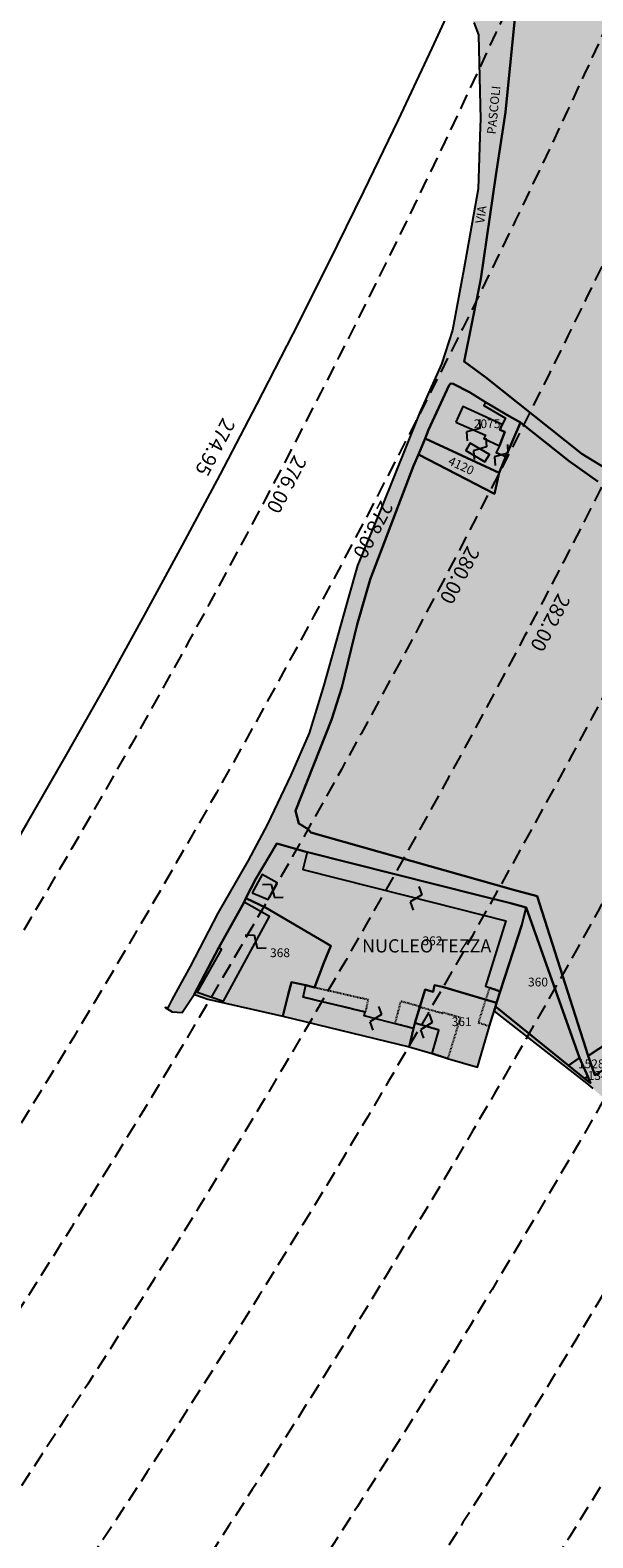
# Model space of a CAD drawing. Extents: x 1538956 to 1571595, y 5042519 to 5072519.
# Drawn here: x 1559999 to 1560229, y 5054737 to 5055355 of the extents above; entities that cross this region are included whole.
import ezdxf

# ---------------------------------------------------------------- set-up
doc = ezdxf.new("R2010")
doc.units = 0
doc.header["$LTSCALE"] = 2
doc.header["$MEASUREMENT"] = 0
for name, pattern in [('CONTINUA', [0]), ('NASCOSTA2', [4.762499999999999, 3.175, -1.5875]), ('TRATTEGGIATA5', [0.3, 0.15, -0.15])]:
    doc.linetypes.add(name, pattern=pattern)
for name, color, linetype in [('base_cat_CONFINE', 92, 'CONTINUA'), ('base_cat_FABBRICATI', 92, 'CONTINUA'), ('base_cat_LINEEVARIE', 92, 'CONTINUA'), ('base_cat_PARTICELLE', 92, 'CONTINUA'), ('base_cat_ret_fabbricati', 254, 'CONTINUA'), ('base_cat_ret_foglio', 71, 'Continuous'), ('base_cat_SIMBOLI', 92, 'CONTINUA'), ('base_cat_STRADE', 92, 'CONTINUA'), ('base_cat_TESTI', 9, 'CONTINUA'), ('conica', 8, 'Continuous'), ('inviluppo', 255, 'Continuous')]:
    doc.layers.add(name, color=color, linetype=linetype)
doc.styles.add('PC01', font='ARIAL.TTF')

# ---------------------------------------------------------------- blocks, each defined once
blk = doc.blocks.new('14', base_point=(5, 5))
at = {"layer": 'base_cat_SIMBOLI'}
for p, q in [((0, 5), (3, 7)), ((3, 7), (7, 3)), ((7, 3), (10, 5))]:
    blk.add_line(p, q, dxfattribs=at)

msp = doc.modelspace()

# ---------------------------------------------------------------- hatches: boundary and pattern name
at = {"layer": 'base_cat_ret_fabbricati'}
h = msp.add_hatch(color=256, dxfattribs=at)
h.paths.add_polyline_path([(1560770.48, 5055330.903), (1560766.927, 5055332.09), (1560765.982, 5055328.447), (1560769.535, 5055327.258)])
h.paths.add_polyline_path([(1560798.665, 5055308.132), (1560799.129, 5055309.873), (1560795.557, 5055311.039), (1560794.242, 5055306.1), (1560797.815, 5055304.933)])
h.paths.add_polyline_path([(1560936.506, 5055225.094), (1560928.118, 5055226.092), (1560927.948, 5055222.255), (1560936.334, 5055221.259)])
h.paths.add_polyline_path([(1560914.334, 5055233.897), (1560909.046, 5055235.656), (1560907.886, 5055231.646000001), (1560908.876, 5055231.34), (1560908.265, 5055228.846), (1560910.919, 5055228.058999999), (1560911.509, 5055230.461), (1560913.263, 5055229.882)])
h.paths.add_polyline_path([(1560880.057, 5055280.228), (1560865.816, 5055284.857), (1560864.845, 5055280.803), (1560879.086, 5055276.172)])
h.paths.add_polyline_path([(1560917.56, 5055241.273), (1560917.445, 5055240.838), (1560915.831, 5055241.376), (1560912.726, 5055242.453), (1560911.275, 5055237.49), (1560916.207, 5055235.847), (1560915.638, 5055233.797), (1560931.815, 5055228.51), (1560933.854, 5055236.687), (1560920.82, 5055241.077), (1560917.786, 5055242.065)])
h.paths.add_polyline_path([(1560945.49, 5055286.476), (1560936.72, 5055289.272), (1560933.938, 5055277.886), (1560951.035, 5055272.435), (1560952.822, 5055279.75), (1560944.495, 5055282.405)])
h.paths.add_polyline_path([(1560919.719, 5055266.212), (1560917.302, 5055256.502), (1560926.423, 5055253.568), (1560944.948, 5055247.608), (1560947.45, 5055257.845), (1560941.327, 5055259.797), (1560941.201, 5055259.279)])
h.paths.add_polyline_path([(1560977.231, 5055290.824), (1560972.723, 5055292.148), (1560970.466, 5055281.514), (1560974.936, 5055280.245)])
h.paths.add_polyline_path([(1561001.361, 5055278.591), (1561002.969, 5055280.424), (1560994.672, 5055283.109), (1560995.181, 5055280.505), (1560994.339, 5055277.252), (1560992.722, 5055275.413), (1561001.027, 5055272.703), (1561000.515, 5055275.32)])
h.paths.add_polyline_path([(1560997.192, 5055258.276000001), (1560989.087, 5055260.901000001), (1560988.857, 5055258.443), (1560987.909, 5055256.177), (1560996.047, 5055253.616), (1560996.27, 5055256.026000001)])
h.paths.add_polyline_path([(1560980.004, 5055243.828), (1560964.007, 5055248.977), (1560960.93, 5055236.518), (1560976.926, 5055231.371)])
h.paths.add_polyline_path([(1560963.913, 5055229.652), (1560959.504, 5055231.081), (1560958.397, 5055226.606000001), (1560962.806, 5055225.176)])
h.paths.add_polyline_path([(1560808.589, 5055245.693), (1560811.058, 5055257.158), (1560800.016, 5055259.522), (1560791.69, 5055261.321), (1560789.221, 5055249.926), (1560786.787, 5055238.637), (1560792.572, 5055237.402), (1560795.007, 5055248.621), (1560800.016, 5055247.562)])
h.paths.add_polyline_path([(1560112.17, 5055017.869), (1560112.135, 5055017.869), (1560110.371, 5055010.743), (1560153.022, 5054999.983), (1560193.45, 5054989.823), (1560185.019, 5054962.977), (1560191.122, 5054960.86), (1560199.941, 5054988.094), (1560201.705, 5054995.22), (1560195.249, 5054996.949), (1560183.149, 5054999.983)])
h.paths.add_polyline_path([(1560104.374, 5054959.625), (1560102.151, 5054950.735), (1560153.798, 5054938.106000001), (1560155.597, 5054945.69), (1560135.489, 5054950.841), (1560135.877, 5054952.393), (1560110.406, 5054958.461), (1560111.57, 5054963.365), (1560105.644, 5054964.67)])
h.paths.add_polyline_path([(1561096.279, 5054897.924), (1561095.256, 5054888.893), (1561100.371, 5054888.294), (1561100.159, 5054886.142), (1561110.355, 5054884.977), (1561129.899, 5054882.755), (1561131.169, 5054893.938), (1561111.766, 5054896.125), (1561101.57, 5054897.289)])
h.paths.add_polyline_path([(1561124.889, 5054846.56), (1561126.441, 5054858.06), (1561127.429, 5054865.363), (1561121.291, 5054866.174), (1561120.303, 5054858.801), (1561107.885, 5054860.459), (1561109.261, 5054871.113), (1561093.492, 5054873.23), (1561092.751, 5054867.621), (1561079.91, 5054868.997), (1561079.028, 5054864.128), (1561092.081, 5054862.576), (1561090.634, 5054851.005), (1561105.945, 5054849.1)])
h.paths.add_polyline_path([(1560199.447, 5055193.834), (1560193.838, 5055197.08), (1560185.124, 5055202.16), (1560184.454, 5055200.819), (1560193.238, 5055195.669), (1560191.933, 5055193.058), (1560190.945, 5055190.906), (1560193.027, 5055190.024), (1560190.734, 5055184.345), (1560189.393, 5055181.628), (1560193.379, 5055179.9)])
h.paths.add_polyline_path([(1561278.7, 5054777.31), (1561279.794, 5054764.539), (1561295.563, 5054765.774), (1561302.372, 5054766.303), (1561301.842, 5054774.135), (1561303.042, 5054774.205), (1561302.901, 5054776.075), (1561301.701, 5054776.004), (1561301.49, 5054779.285), (1561294.469, 5054778.685)])
h.paths.add_polyline_path([(1561283.251, 5054804.473999999), (1561289.53, 5054805.426), (1561288.155, 5054813.857), (1561290.095, 5054814.245), (1561289.601, 5054817.174), (1561287.661, 5054816.785), (1561286.708, 5054822.359), (1561292.988, 5054823.347), (1561291.189, 5054830.579), (1561289.636, 5054836.859), (1561284.839, 5054835.624), (1561285.615, 5054832.555), (1561284.274, 5054832.166999999), (1561277.995, 5054830.403), (1561274.573, 5054838.622), (1561252.559, 5054829.591), (1561254.076, 5054822.783), (1561255.875, 5054817.068), (1561279.124, 5054826.557), (1561281.24, 5054817.632)])
h.paths.add_polyline_path([(1561215.482, 5054805.813999999), (1561218.693, 5054802.004), (1561227.089, 5054808.883), (1561228.888, 5054802.78), (1561237.143, 5054804.331999999), (1561250.69, 5054806.943), (1561247.762, 5054825.04), (1561234.956, 5054822.041999999), (1561225.149, 5054813.857)])
h.paths.add_polyline_path([(1560155.597, 5054945.69), (1560153.798, 5054938.106000001), (1560163.217, 5054935.425), (1560166.039, 5054945.02), (1560156.197, 5054947.878)])
h.paths.add_polyline_path([(1560077.033, 5054978.146000001), (1560067.085, 5054960.507), (1560077.88, 5054956.838), (1560086.488, 5054972.713), (1560096.648, 5054991.481000001), (1560086.311, 5054997.408), (1560075.975, 5054978.781)])
h.paths.add_polyline_path([(1560089.627, 5055001.218), (1560092.555, 5054999.983), (1560096.083, 5054998.501), (1560096.895, 5054999.983), (1560099.823, 5055005.38), (1560093.72, 5055008.802)])
h.paths.add_polyline_path([(1561233.015, 5054770.783), (1561234.532, 5054759.494), (1561250.407, 5054761.646000001), (1561248.855, 5054772.935)])
h.paths.add_polyline_path([(1560591.877, 5055446.353), (1560590.537, 5055422.505), (1560602.707, 5055421.658), (1560608.952, 5055421.235), (1560608.987, 5055429.949), (1560603.06, 5055430.09), (1560603.836, 5055445.753)])
h.paths.add_polyline_path([(1560571.875, 5055453.514), (1560572.333, 5055464.944), (1560548.697, 5055466.39), (1560548.203, 5055454.678)])
h.paths.add_polyline_path([(1560562.138, 5055434.852), (1560561.503, 5055420.6), (1560582.564, 5055419.541999999), (1560583.41, 5055433.688)])
h.paths.add_polyline_path([(1560547.78, 5055417.706999999), (1560547.498, 5055408.817), (1560556.811, 5055408.288), (1560557.093, 5055417.495)])
h.paths.add_polyline_path([(1561317.118, 5054850.123), (1561318.529, 5054823.665), (1561325.408, 5054823.912), (1561324.032, 5054850.476)])
h.paths.add_polyline_path([(1561273.55, 5054792.761), (1561273.409, 5054797.136), (1561258.627, 5054796.607), (1561258.804, 5054792.232)])
h.paths.add_polyline_path([(1560184.842, 5055177.783), (1560186.677, 5055180.817), (1560178.774, 5055185.473999999), (1560176.975, 5055182.44)])
h.paths.add_polyline_path([(1561289.672, 5054803.486), (1561290.165, 5054795.83), (1561294.011, 5054796.254), (1561293.658, 5054803.803)])
h.paths.add_polyline_path([(1560172.918, 5055194.046), (1560185.019, 5055188.649), (1560184.384, 5055187.273), (1560190.734, 5055184.345), (1560193.027, 5055190.024), (1560190.945, 5055190.906), (1560191.933, 5055193.058), (1560175.776, 5055200.431)])
h.paths.add_polyline_path([(1560558.081, 5055419.93), (1560558.046, 5055417.531), (1560560.409, 5055417.495), (1560560.445, 5055419.893999999)])
h.paths.add_polyline_path([(1561252.065, 5054795.972), (1561252.63, 5054791.774), (1561254.359, 5054792.126), (1561253.9, 5054796.113)])
h.paths.add_polyline_path([(1561223.808, 5054777.874), (1561220.809, 5054777.627), (1561219.01, 5054794.843), (1561207.651, 5054793.079), (1561209.732, 5054776.287), (1561210.508, 5054768.843), (1561211.884, 5054756.848999999), (1561226.207, 5054758.718)])
at = {"layer": 'base_cat_ret_foglio'}
msp.add_hatch(color=256, dxfattribs=at).paths.add_polyline_path([(1560055.055, 5054954.122), (1560054.032, 5054954.263), (1560056.819, 5054952.429), (1560060.982, 5054952.182), (1560065.921, 5054959.625), (1560066.803, 5054959.308), (1560071.389, 5054957.72), (1560102.151, 5054950.735), (1560153.798, 5054938.106000001), (1560163.217, 5054935.425), (1560169.567, 5054933.343), (1560181.844, 5054929.815), (1560186.641, 5054946.678), (1560188.582, 5054952.781), (1560226.54, 5054923.077), (1560229.01, 5054921.137), (1560257.338, 5054895.525), (1560280.515, 5054875.946), (1560305.069, 5054854.639), (1560311.207, 5054850.017), (1560318.757, 5054847.795), (1560397.849, 5054832.449), (1560496.345, 5054813.011), (1560565.101, 5054800.522), (1560572.227, 5054799.005), (1560594.1, 5054794.313999999), (1560618.935, 5054789.057), (1560641.442, 5054782.672), (1560745.159, 5054760.941000001), (1560818.043, 5054748.558), (1560844.995, 5054743.796), (1560864.116, 5054740.444), (1560862.246, 5054754.344), (1560860.341, 5054768.455), (1560859.53, 5054785.106000001), (1560873.711, 5054782.954), (1560997.007, 5054764.08), (1561029.604, 5054760.905), (1561041.845, 5054758.507), (1561046.537, 5054755.12), (1561064.67, 5054742.102), (1561088.13, 5054735.329), (1561107.321, 5054729.755), (1561116.81, 5054720.83), (1561118.786, 5054718.431), (1561198.373, 5054653.978999999), (1561215.835, 5054639.303), (1561253.935, 5054607.271000001), (1561268.575, 5054596.158), (1561269.352, 5054595.558999999), (1561287.52, 5054586.316000001), (1561370.352, 5054544.265), (1561416.178, 5054520.981000001), (1561447.892, 5054501.261), (1561486.592, 5054464.537), (1561496.752, 5054455.753), (1561512.274, 5054448.556), (1561518.695, 5054448.591), (1561521.94, 5054451.731000001), (1561512.451, 5054461.009), (1561501.127, 5054486.162), (1561498.869, 5054507.787), (1561498.445, 5054514.067), (1561497.775, 5054520.276000001), (1561495.306, 5054537.385), (1561487.721, 5054578.202), (1561486.275, 5054586.422), (1561484.511, 5054597.287), (1561486.627, 5054602.014), (1561487.65, 5054604.272), (1561488.991, 5054606.671), (1561492.977, 5054610.164), (1561492.942, 5054616.478), (1561494.565, 5054662.022), (1561488.427, 5054689.785), (1561484.052, 5054708.412), (1561482.218, 5054718.537), (1561482.959, 5054724.993), (1561485.181, 5054734.412), (1561490.473, 5054745.983), (1561498.445, 5054762.175), (1561499.574, 5054767.009), (1561500.844, 5054777.768), (1561503.173, 5054796.571), (1561503.914, 5054810.753), (1561504.302, 5054830.826), (1561499.821, 5054844.408), (1561494.353, 5054860.565), (1561491.884, 5054869.808), (1561491.637, 5054882.508), (1561489.661, 5054921.737), (1561487.968, 5054965.234), (1561487.121, 5054991.268999999), (1561483.77, 5055087.825), (1561482.641, 5055095.762), (1561479.678, 5055120.88), (1561478.514, 5055127.406), (1561458.052, 5055192.176), (1561451.35, 5055213.872), (1561449.198, 5055220.645), (1561439.355, 5055251.514), (1561433.711, 5055250.348999999), (1561427.22, 5055252.537), (1561426.055, 5055250.843), (1561417.73, 5055253.595), (1561412.156, 5055255.465), (1561334.933, 5055281.112), (1561285.756, 5055297.445), (1561167.328, 5055333.499), (1561165.847, 5055333.922), (1561164.753, 5055334.31), (1561157.274, 5055336.568), (1561147.326, 5055339.567), (1561139.177, 5055342.001), (1561129.299, 5055345), (1560991.645, 5055386.486), (1560988.082, 5055387.615), (1560943.244, 5055401.197), (1560918.408, 5055408.464), (1560903.027, 5055413.333000001), (1560860.764, 5055425.927), (1560852.545, 5055427.338), (1560842.843, 5055431.324), (1560826.862, 5055441.555), (1560745.794, 5055467.025), (1560725.298, 5055470.906), (1560714.15, 5055470.024), (1560655.695, 5055486.287), (1560589.02, 5055506.889), (1560547.498, 5055519.695), (1560544.146, 5055520.718), (1560521.886, 5055527.527), (1560495.322, 5055535.429), (1560465.054, 5055544.353999999), (1560438.137, 5055552.539), (1560411.784, 5055560.723), (1560392.946, 5055566.156), (1560362.677, 5055575.399), (1560335.125, 5055583.795), (1560286.23, 5055598.788), (1560266.122, 5055604.574), (1560245.167, 5055611.17), (1560233.455, 5055614.522), (1560232.608, 5055614.768999999), (1560226.047, 5055616.674), (1560213.029, 5055586.511), (1560199.377, 5055535.217), (1560195.567, 5055510.982), (1560193.909, 5055489.462), (1560192.921, 5055427.056), (1560189.111, 5055402.467), (1560187.1, 5055387.086), (1560175.599, 5055364.367), (1560177.399, 5055362.462), (1560180.291, 5055357.77), (1560182.196, 5055352.69), (1560183.008, 5055317.977), (1560182.902, 5055315.084), (1560182.02, 5055289.578), (1560176.27, 5055256.664), (1560171.507, 5055231.687), (1560167.027, 5055217.717), (1560158.031, 5055197.68), (1560142.403, 5055158.698), (1560132.702, 5055135.238), (1560128.962, 5055122.291), (1560118.979, 5055086.308), (1560112.875, 5055066.623), (1560105.467, 5055049.372), (1560095.836, 5055029.369), (1560087.934, 5055014.517), (1560075.516, 5054992.892), (1560064.157, 5054971.055), (1560059.218, 5054961.883), (1560056.678, 5054957.331999999)])

# ---------------------------------------------------------------- linework, layer by layer
at = {"layer": 'base_cat_CONFINE'}
msp.add_lwpolyline([(1560180.291, 5055357.77), (1560182.196, 5055352.69), (1560183.008, 5055317.977), (1560182.902, 5055315.084), (1560182.02, 5055289.578), (1560176.27, 5055256.664), (1560171.507, 5055231.687), (1560167.027, 5055217.717), (1560158.031, 5055197.68), (1560142.403, 5055158.698), (1560132.702, 5055135.238), (1560128.962, 5055122.291), (1560118.979, 5055086.308), (1560112.875, 5055066.623), (1560105.467, 5055049.372), (1560095.836, 5055029.369), (1560087.934, 5055014.517), (1560075.516, 5054992.892), (1560064.157, 5054971.055), (1560059.218, 5054961.883), (1560056.678, 5054957.331999999), (1560055.055, 5054954.122), (1560055.055, 5054954.122), (1560054.032, 5054954.263), (1560056.819, 5054952.429), (1560060.982, 5054952.182), (1560065.921, 5054959.625), (1560066.803, 5054959.308), (1560071.389, 5054957.72), (1560102.151, 5054950.735), (1560153.798, 5054938.106000001), (1560163.217, 5054935.425), (1560169.567, 5054933.343), (1560181.844, 5054929.815), (1560186.641, 5054946.678), (1560188.582, 5054952.781), (1560226.54, 5054923.077), (1560229.01, 5054921.137)], dxfattribs=at)
at = {"layer": 'base_cat_FABBRICATI'}
for points in [[(1560172.918, 5055194.046), (1560185.019, 5055188.649), (1560184.384, 5055187.273), (1560190.734, 5055184.345), (1560193.027, 5055190.024), (1560190.945, 5055190.906), (1560191.933, 5055193.058), (1560175.776, 5055200.431), (1560172.918, 5055194.046)], [(1560199.447, 5055193.834), (1560193.838, 5055197.08), (1560185.124, 5055202.16), (1560184.454, 5055200.819), (1560193.238, 5055195.669), (1560191.933, 5055193.058), (1560190.945, 5055190.906), (1560193.027, 5055190.024), (1560190.734, 5055184.345), (1560189.393, 5055181.628), (1560193.379, 5055179.9), (1560199.447, 5055193.834)], [(1560184.842, 5055177.783), (1560186.677, 5055180.817), (1560178.774, 5055185.473999999), (1560176.975, 5055182.44), (1560184.842, 5055177.783)], [(1560112.17, 5055017.869), (1560112.135, 5055017.869), (1560110.371, 5055010.743), (1560153.022, 5054999.983), (1560193.45, 5054989.823), (1560185.019, 5054962.977), (1560191.122, 5054960.86), (1560199.941, 5054988.094), (1560201.705, 5054995.22), (1560195.249, 5054996.949), (1560183.149, 5054999.983), (1560112.17, 5055017.869)], [(1560089.627, 5055001.218), (1560092.555, 5054999.983), (1560096.083, 5054998.501), (1560096.895, 5054999.983), (1560099.823, 5055005.38), (1560093.72, 5055008.802), (1560089.627, 5055001.218)], [(1560077.033, 5054978.146000001), (1560067.085, 5054960.507), (1560077.88, 5054956.838), (1560086.488, 5054972.713), (1560096.648, 5054991.481000001), (1560086.311, 5054997.408), (1560075.975, 5054978.781), (1560077.033, 5054978.146000001)], [(1560104.374, 5054959.625), (1560102.151, 5054950.735), (1560153.798, 5054938.106000001), (1560155.597, 5054945.69), (1560135.489, 5054950.841), (1560135.877, 5054952.393), (1560110.406, 5054958.461), (1560111.57, 5054963.365), (1560105.644, 5054964.67), (1560104.374, 5054959.625)], [(1560155.597, 5054945.69), (1560153.798, 5054938.106000001), (1560163.217, 5054935.425), (1560166.039, 5054945.02), (1560156.197, 5054947.878), (1560155.597, 5054945.69)]]:
    msp.add_lwpolyline(points, close=True, dxfattribs=at)
at = {"layer": 'base_cat_LINEEVARIE', "linetype": 'TRATTEGGIATA5'}
for points in [[(1560135.877, 5054952.393), (1560110.406, 5054958.461), (1560111.57, 5054963.365), (1560137.041, 5054957.544), (1560135.877, 5054952.393)], [(1560163.217, 5054935.389), (1560166.039, 5054945.02), (1560156.197, 5054947.878), (1560155.597, 5054945.69), (1560148.083, 5054947.631), (1560150.517, 5054956.909), (1560157.608, 5054954.933), (1560157.572, 5054954.722), (1560167.415, 5054951.97), (1560167.485, 5054952.323), (1560174.823, 5054950.206), (1560169.602, 5054933.343), (1560163.217, 5054935.389)], [(1560191.122, 5054960.86), (1560186.712, 5054962.377), (1560182.09, 5054948.089), (1560186.641, 5054946.678), (1560191.122, 5054960.86)]]:
    msp.add_lwpolyline(points, dxfattribs=at)
at = {"layer": 'base_cat_PARTICELLE'}
for points in [[(1560199.588, 5055384.017), (1560193.238, 5055320.94), (1560189.287, 5055295.081999999), (1560189.287, 5055295.081999999), (1560183.184, 5055252.713), (1560176.375, 5055218.846), (1560185.124, 5055212.461), (1560224.53, 5055180.993), (1560236.736, 5055173.514), (1560252.717, 5055165.083000001), (1560273.883, 5055149.878), (1560279.034, 5055145.68), (1560322.073, 5055106.698), (1560338.971, 5055092.058), (1560346.309, 5055086.555), (1560352.059, 5055083.803), (1560355.481, 5055088.742), (1560387.548, 5055205.935), (1560410.585, 5055199.232), (1560437.255, 5055303.513), (1560397.285, 5055318.718), (1560401.06, 5055330.536), (1560417.922, 5055373.257)], [(1560230.985, 5055169.775), (1560219.344, 5055178.1), (1560199.447, 5055193.834), (1560193.379, 5055179.9), (1560190.698, 5055173.303), (1560188.696, 5055164.622), (1560157.604, 5055180.756), (1560155.667, 5055176.125), (1560146.178, 5055151.43), (1560137.817, 5055129.558), (1560132.596, 5055111.073), (1560126.316, 5055085.32), (1560122.048, 5055072.126), (1560107.302, 5055034.802), (1560108.748, 5055029.652), (1560112.452, 5055027.288), (1560113.581, 5055025.877), (1560196.484, 5055002.452), (1560206.256, 5054999.807), (1560227.034, 5054934.437), (1560317.24, 5054993.704)]]:
    msp.add_lwpolyline(points, dxfattribs=at)
for points in [[(1560170.061, 5055208.898), (1560161.806, 5055190.836), (1560160.359, 5055187.343), (1560190.698, 5055173.303), (1560193.379, 5055179.9), (1560199.447, 5055193.834), (1560193.838, 5055197.08), (1560185.124, 5055202.16), (1560178.492, 5055206.252), (1560171.789, 5055209.745), (1560170.696, 5055209.815), (1560170.061, 5055208.898)], [(1560160.359, 5055187.343), (1560157.604, 5055180.756), (1560188.696, 5055164.622), (1560190.698, 5055173.303), (1560160.359, 5055187.343)], [(1560389.877, 5055044.715), (1560387.301, 5055046.797), (1560317.24, 5054993.704), (1560227.034, 5054934.437), (1560229.786, 5054926.605), (1560287.571, 5054962.906), (1560362.007, 5055015.964), (1560394.533, 5055041.364), (1560389.877, 5055044.715)], [(1560087.052, 5054999.03), (1560087.229, 5054998.925), (1560095.095, 5054995.185), (1560121.765, 5054979.451), (1560118.943, 5054972.572), (1560115.133, 5054962.518), (1560111.57, 5054963.365), (1560105.644, 5054964.67), (1560104.374, 5054959.625), (1560102.151, 5054950.735), (1560153.798, 5054938.106000001), (1560155.597, 5054945.69), (1560156.197, 5054947.878), (1560160.395, 5054961.565), (1560163.605, 5054960.719), (1560164.169, 5054963.47), (1560167.415, 5054962.694), (1560189.64, 5054956.168000001), (1560191.122, 5054960.86), (1560199.941, 5054988.094), (1560201.705, 5054995.22), (1560195.249, 5054996.949), (1560183.149, 5054999.983), (1560112.17, 5055017.869), (1560112.135, 5055017.869), (1560099.717, 5055021.467), (1560091.074, 5055006.933), (1560087.052, 5054999.03)], [(1560065.921, 5054959.625), (1560066.803, 5054959.308), (1560071.389, 5054957.72), (1560102.151, 5054950.735), (1560104.374, 5054959.625), (1560105.644, 5054964.67), (1560111.57, 5054963.365), (1560115.133, 5054962.518), (1560118.943, 5054972.572), (1560121.765, 5054979.451), (1560095.095, 5054995.185), (1560087.229, 5054998.925), (1560087.052, 5054999.03), (1560086.311, 5054997.408), (1560075.975, 5054978.781), (1560065.921, 5054959.625)], [(1560218.991, 5054930.556), (1560223.542, 5054933.59), (1560201.705, 5054995.22), (1560199.941, 5054988.094), (1560191.122, 5054960.86), (1560189.64, 5054956.168000001), (1560189.181, 5054954.651000001), (1560218.991, 5054930.556)], [(1560163.217, 5054935.425), (1560169.567, 5054933.343), (1560181.844, 5054929.815), (1560186.641, 5054946.678), (1560188.582, 5054952.781), (1560189.181, 5054954.651000001), (1560189.64, 5054956.168000001), (1560167.415, 5054962.694), (1560164.169, 5054963.47), (1560163.605, 5054960.719), (1560160.395, 5054961.565), (1560156.197, 5054947.878), (1560155.597, 5054945.69), (1560153.798, 5054938.106000001), (1560163.217, 5054935.425)], [(1560226.893, 5054925.935), (1560223.542, 5054933.59), (1560218.991, 5054930.556), (1560225.588, 5054925.194), (1560225.623, 5054925.194), (1560226.893, 5054925.935)], [(1560226.893, 5054925.935), (1560225.623, 5054925.194), (1560227.987, 5054923.254), (1560226.893, 5054925.935)]]:
    msp.add_lwpolyline(points, close=True, dxfattribs=at)
at = {"layer": 'base_cat_STRADE'}
for points in [[(1560236.736, 5055173.514), (1560224.53, 5055180.993), (1560185.124, 5055212.461), (1560176.375, 5055218.846), (1560183.184, 5055252.713), (1560189.287, 5055295.081999999), (1560193.238, 5055320.94), (1560199.588, 5055384.017)], [(1560180.291, 5055357.77), (1560182.196, 5055352.69), (1560183.008, 5055317.977), (1560182.902, 5055315.084), (1560182.02, 5055289.578), (1560176.27, 5055256.664), (1560171.507, 5055231.687), (1560167.027, 5055217.717), (1560158.031, 5055197.68), (1560142.403, 5055158.698), (1560132.702, 5055135.238), (1560128.962, 5055122.291), (1560118.979, 5055086.308), (1560112.875, 5055066.623), (1560105.467, 5055049.372), (1560095.836, 5055029.369), (1560087.934, 5055014.517), (1560075.516, 5054992.892), (1560064.157, 5054971.055), (1560059.218, 5054961.883), (1560056.678, 5054957.331999999), (1560055.055, 5054954.122), (1560054.032, 5054954.263), (1560056.819, 5054952.429), (1560060.982, 5054952.182), (1560065.921, 5054959.625), (1560075.975, 5054978.781), (1560086.311, 5054997.408), (1560087.052, 5054999.03), (1560091.074, 5055006.933), (1560099.717, 5055021.467), (1560112.135, 5055017.869), (1560112.17, 5055017.869), (1560183.149, 5054999.983), (1560195.249, 5054996.949), (1560201.705, 5054995.22), (1560223.542, 5054933.59), (1560226.893, 5054925.935), (1560227.987, 5054923.254), (1560225.623, 5054925.194), (1560225.588, 5054925.194), (1560218.991, 5054930.556), (1560189.181, 5054954.651000001), (1560188.582, 5054952.781), (1560226.54, 5054923.077), (1560229.01, 5054921.137)], [(1560229.786, 5054926.605), (1560227.034, 5054934.437), (1560206.256, 5054999.807), (1560196.484, 5055002.452), (1560113.581, 5055025.877), (1560112.452, 5055027.288), (1560108.748, 5055029.652), (1560107.302, 5055034.802), (1560122.048, 5055072.126), (1560126.316, 5055085.32), (1560132.596, 5055111.073), (1560137.817, 5055129.558), (1560146.178, 5055151.43), (1560155.667, 5055176.125), (1560157.604, 5055180.756), (1560160.359, 5055187.343), (1560161.806, 5055190.836), (1560170.061, 5055208.898), (1560170.696, 5055209.815), (1560171.789, 5055209.745), (1560178.492, 5055206.252), (1560185.124, 5055202.16), (1560193.838, 5055197.08), (1560199.447, 5055193.834), (1560219.344, 5055178.1), (1560230.985, 5055169.775)]]:
    msp.add_lwpolyline(points, dxfattribs=at)
at = {"layer": 'conica', "linetype": 'NASCOSTA2', "flags": 128}
for points in [[(1561531.792668587, 5055143.352029879, -0.381612232429294), (1555216.208726809, 5051863.601384849), (1552373.753545513, 5052589.803480566, -1.000000109012978), (1555017.903900267, 5062939.373176984), (1557860.35908856, 5062213.171079482, -0.3813679188054664), (1561829.455482169, 5056310.521034585, -0.3813679188054664)], [(1561453.777961088, 5055163.28354699, -0.3811197228257345), (1555236.01144735, 5051941.111721318), (1552393.556207658, 5052667.313831952, -1.000000596205652), (1554998.101271504, 5062861.862817075), (1557840.556426415, 5062135.660728095, -0.3811197317841981), (1561750.817893256, 5056325.93881778, -0.3811197317841981)], [(1561414.767181322, 5055173.250180838, -0.3808679709014433), (1555245.912763823, 5051979.86690074), (1552403.45753873, 5052706.069007645, -1.000000613602757), (1554988.199917027, 5062823.10764736), (1557830.655095343, 5062096.905552402, -0.3808679791007613), (1561711.80711349, 5056335.905451628, -0.3808679791007613)], [(1561375.751369233, 5055183.218100364, -0.3806122898205794), (1555255.814079199, 5052018.622080442), (1552413.358869803, 5052744.824183338, -1.000000612250141), (1554978.298562696, 5062784.352477609), (1557820.753764271, 5062058.150376709, -0.3806122971867898), (1561672.791301401, 5056345.873371155, -0.3806122971867898)], [(1561336.733573202, 5055193.186526756, -0.3803527676941194), (1555265.71540977, 5052057.377256262), (1552423.260200875, 5052783.579359031, -1.000000517226387), (1554968.397212126, 5062745.597306897), (1557810.852433199, 5062019.395201016, -0.380352775087634), (1561633.77350537, 5056355.841797546, -0.380352775087634)], [(1561297.70986775, 5055203.156462912, -0.3800890934217618), (1555275.6167423, 5052096.132431583), (1552433.161531947, 5052822.334534724, -1.000000565037526), (1554958.495859791, 5062706.842136635), (1557800.951102126, 5061980.640025323, -0.3800891009562798), (1561594.749799918, 5056365.811733702)], [(1561570.792874559, 5055133.388097467, -0.3818529353159666), (1555206.307393807, 5051824.84620965), (1552363.852214441, 5052551.048304873, -0.3818529239532752), (1548366.28013332, 5058506.931113619, -0.3818529239532752)]]:
    msp.add_lwpolyline(points, format="xyb", dxfattribs=at)
at = {"layer": 'conica', "color": 255, "linetype": 'NASCOSTA2', "flags": 128}
msp.add_lwpolyline([(1561492.78872906, 5055153.316916155, -0.3813679130615112), (1555226.110059811, 5051902.356560049), (1552383.654876585, 5052628.558656259, -1.000000345992119), (1555008.002556242, 5062900.6180046), (1557850.457757488, 5062174.415903789, -0.3813679188054221), (1561789.828661227, 5056315.972186945)], format="xyb", dxfattribs=at)
at = {"layer": 'conica', "linetype": 'NASCOSTA2', "flags": 128}
for points in [[(1554948.594509876, 5062668.086965755), (1557791.049771054, 5061941.88484963, -1.000000000000028), (1555285.51807286, 5052134.887607407), (1552443.062863019, 5052861.089710417, -1.000000504646082)], [(1554938.693160764, 5062629.33179467), (1557781.148439982, 5061903.129673937, -0.999999914044272), (1555295.419400099, 5052173.642784079), (1552452.964194092, 5052899.84488611, -1.00000048593517)], [(1554928.791811848, 5062590.576623536), (1557771.24710891, 5061864.374498244, -0.9999996398194045), (1555305.320716766, 5052212.397963454), (1552462.865525164, 5052938.600061803, -1.000000482891267)], [(1554918.890465987, 5062551.82145162), (1557761.345777838, 5061825.619322551, -0.9999999999999911), (1555315.222047389, 5052251.153139261), (1552472.766856236, 5052977.355237496, -1.00000040576634)], [(1554899.087758711, 5062474.311111764), (1557741.543115692, 5061748.108971165, -1.000000582202138), (1555335.024705251, 5052328.663491745), (1552492.569518381, 5053054.865588883, -1.000000533301521)], [(1554889.186407794, 5062435.55594114), (1557731.64178462, 5061709.353795472, -1.000000541291419), (1555344.926056773, 5052367.418662215), (1552502.470849453, 5053093.620764576, -1.000000543802541)], [(1554879.285058591, 5062396.800770081), (1557721.740453548, 5061670.598619779, -1.000000473555229), (1555354.827405592, 5052406.173833373), (1552512.372180526, 5053132.375940269, -1.000000501794235)], [(1554869.383709541, 5062358.045598979), (1557711.839122476, 5061631.843444086, -1.000000282346693), (1555364.728746952, 5052444.929006438), (1552522.273511598, 5053171.131115962, -1.000000500097673)], [(1554859.482364161, 5062319.290426942), (1557701.937791404, 5061593.088268393, -1.000000258367247), (1555374.630087338, 5052483.68417975), (1552532.17484267, 5053209.886291655, -1.000000407274714)], [(1554849.581013584, 5062280.535256233), (1557692.036460331, 5061554.3330927, -1.000000316180662), (1555384.531429909, 5052522.439352506), (1552542.076173742, 5053248.641467348, -1.000000543870654)], [(1554839.679663501, 5062241.780085399), (1557682.135129259, 5061515.577917007, -1.000000398222799), (1555394.432775589, 5052561.194524465), (1552551.977504815, 5053287.396643041, -1.000000533585827)], [(1554829.778315604, 5062203.024914004), (1557672.233798187, 5061476.822741314, -1.000000470681538), (1555404.334123995, 5052599.949695729), (1552561.878835887, 5053326.151818734, -1.000000479462623)], [(1554819.876965773, 5062164.269743104), (1557662.332467115, 5061438.067565621, -1.000000387228834), (1555414.235469097, 5052638.704867837), (1552571.780166959, 5053364.906994427, -1.000000531893341)], [(1554800.074227406, 5062086.759411192), (1557642.52980497, 5061360.557214234, -1.000000591180533), (1555434.038093894, 5052716.215228763), (1552591.582829104, 5053442.417345813, -1.000000472175904)], [(1554790.172878917, 5062048.004239948), (1557632.628473898, 5061321.802038541, -1.000000715638233), (1555443.939451745, 5052754.970397617), (1552601.484160176, 5053481.172521506, -1.000000509504718)], [(1554780.271532701, 5062009.249068124), (1557622.727142825, 5061283.046862848, -1.000000718939834), (1555453.840809592, 5052793.725566468), (1552611.385491248, 5053519.927697199, -1.000000453158092)], [(1554770.370184056, 5061970.493896921), (1557612.825811753, 5061244.291687155, -1.00000060294996), (1555463.742162833, 5052832.480736498), (1552621.286822321, 5053558.682872892, -1.00000051851323)], [(1554760.468836866, 5061931.738725347), (1557602.924480681, 5061205.536511462, -1.000000562827231), (1555473.643514411, 5052871.23590695), (1552631.188153393, 5053597.438048585, -1.000000483533795)], [(1554750.567495386, 5061892.983552312), (1557593.023149609, 5061166.781335769, -1.000000498471929), (1555483.5448634, 5052909.991078067), (1552641.089484465, 5053636.193224278, -1.000000338061876)], [(1554740.666156424, 5061854.228378636), (1557583.121818537, 5061128.026160076, -1.000000504440686), (1555493.446212521, 5052948.746249149), (1552650.990815537, 5053674.948399971, -1.00000027473777)], [(1554730.764812774, 5061815.473206156), (1557573.220487464, 5061089.270984383, -1.000000625342669), (1555503.347566205, 5052987.501419066), (1552660.892146609, 5053713.703575664, -1.000000397918734)], [(1554720.863467666, 5061776.718034048), (1557563.319156392, 5061050.51580869, -1.000000548331246), (1555513.248916795, 5053026.256589772), (1552670.793477682, 5053752.458751357, -1.000000437981007)], [(1554701.06077089, 5061699.207691509), (1557543.516494248, 5060973.005457304, -1.000000446861872), (1555533.051615405, 5053103.766931841), (1552690.596139826, 5053829.969102743, -1.00000058092825)], [(1554691.159420471, 5061660.452520761), (1557533.615163176, 5060934.250281611, -1.000000437963788), (1555542.952961848, 5053142.522103607), (1552700.497470898, 5053868.724278436, -1.000000546447706)]]:
    msp.add_lwpolyline(points, format="xyb", close=True, dxfattribs=at)
at = {"layer": 'conica', "color": 255, "linetype": 'NASCOSTA2', "flags": 128}
for points in [[(1554908.989115997, 5062513.066280762), (1557751.444446765, 5061786.864146858, -1.000000306318419), (1555325.123389833, 5052289.908312048), (1552482.668187308, 5053016.110413189, -1.000000514531811)], [(1554809.975616091, 5062125.514572164), (1557652.431136043, 5061399.312389928, -1.000000391140508), (1555424.136814279, 5052677.460039925), (1552581.681498031, 5053403.66217012, -1.000000530589631)], [(1554710.962119278, 5061737.962862778), (1557553.41782532, 5061011.760632997, -1.000000517919754), (1555523.1502661, 5053065.011760808), (1552680.694808754, 5053791.21392705, -1.000000525561608)]]:
    msp.add_lwpolyline(points, format="xyb", close=True, dxfattribs=at)
at = {"layer": 'conica', "linetype": 'NASCOSTA2'}
for centre, radius, start, end in [((1556538.284215929, 5057038.386153419), 5460.99999999266, 255.6684050590263, 339.360586955135), ((1556538.284215928, 5057038.386153418), 5420.999999992461, 255.668405059027, 339.1693895377599), ((1556538.284215929, 5057038.386153419), 5500.999999992746, 255.6684050590256, 339.4066378455062), ((1556538.284215928, 5057038.386153419), 5540.999999993048, 255.6684050590295, 339.4520198875371), ((1556538.284215928, 5057038.386153418), 5580.999999992803, 255.6684050590287, 339.4967475762044)]:
    msp.add_arc(centre, radius, start, end, dxfattribs=at)
at = {"layer": 'inviluppo'}
msp.add_lwpolyline([(1557528.416964357, 5060913.903814384), (1554685.96188359, 5061640.105884416, 1.000000000000056), (1552705.695669594, 5053889.070745693), (1555548.150749876, 5053162.868675786, 1.000000000000085)], format="xyb", close=True, dxfattribs=at).dxf.unprotected_set("ltscale", 0)

# ---------------------------------------------------------------- block references
at = {"layer": 'base_cat_SIMBOLI'}
for p, rotation in [((1560180.044, 5055190.748), 239.8990000099199), ((1560182.814, 5055183.092), 241.2169999800016), ((1560191.51, 5055180.588), 239.8990000099199), ((1560098.059, 5055002.081999999), 328.6569999843795), ((1560156.655, 5054998.978), 256.9169999982823), ((1560091.039, 5054981.268), 328.6569999843795), ((1560140.145, 5054949.836), 256.9169999982823), ((1560160.853, 5054946.625), 256.9169999982823)]:
    msp.add_blockref('14', p, dxfattribs=dict(at, rotation=rotation))

# ---------------------------------------------------------------- texts
at = {"layer": 'base_cat_PARTICELLE', "color": 9}
for s, p in [('2075', (1560180.296, 5055191.558999999)), ('362', (1560159.253, 5054979.786)), ('368', (1560096.91, 5054974.883)), ('360', (1560202.47, 5054962.888)), ('361', (1560171.242, 5054946.643)), ('1528', (1560222.901, 5054929.392)), ('1345', (1560226.885, 5054924.594))]:
    msp.add_text(s, height=3.6, dxfattribs=at).set_placement(p)
msp.add_text('4120', height=3.6, rotation=335.1480000007454, dxfattribs=at).set_placement((1560169.437, 5055176.839))
at = {"layer": 'base_cat_TESTI'}
for s, rotation, p in [('PASCOLI', 84.34599999277525, (1560189.234, 5055311.775)), ('VIA', 81.99599999672212, (1560184.486, 5055275.218))]:
    msp.add_text(s, height=3.6, rotation=rotation, dxfattribs=at).set_placement(p)
msp.add_text('NUCLEO TEZZA', height=5.4, dxfattribs=at).set_placement((1560134.552, 5054976.805))
at = {"layer": 'conica', "char_height": 5.999999999999999, "width": 249.9999999999999, "rotation": 242.32449402974254, "style": 'PC01'}
for s, insert, attachment_point in [('274.95', (1560077.110829002, 5055182.390646207), 2), ('{\\fArial|b0|i0|c238|p34;2}76.00', (1560101.02343781, 5055169.849287995), 8), ('{\\fArial|b0|i0|c238|p34;2}78.00', (1560136.447170017, 5055151.270733126), 8), ('{\\fArial|b0|i0|c238|p34;2}80.00', (1560171.871117864, 5055132.69206516), 8), ('282.00', (1560207.294927722, 5055114.113469565), 8)]:
    msp.add_mtext(s, dxfattribs=dict(at, insert=insert, attachment_point=attachment_point))

doc.saveas('drawing.dxf')
